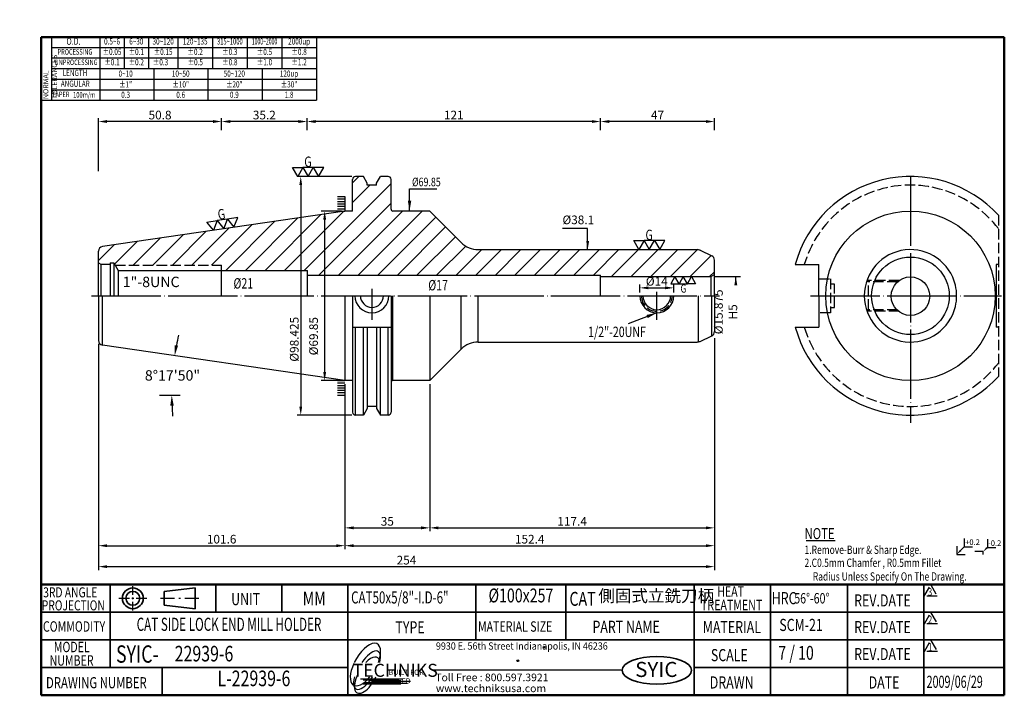
# Model space of a CAD drawing. Extents: x -5 to 279, y 5 to 200.
import ezdxf
from ezdxf.enums import TextEntityAlignment as Align

# ---------------------------------------------------------------- set-up
doc = ezdxf.new("R2010")
doc.units = 0
doc.header["$PDMODE"] = 3
for name, pattern in [('CENTER', [22, 20, -1, 0, -1]), ('CENTERJ', [12, 10, -1, 0, -1]), ('HIDDEN', [4, 3, -1])]:
    doc.linetypes.add(name, pattern=pattern)
doc.layers.get('DEFPOINTS').update_dxf_attribs({"linetype": 'CONTINUOUS', "lineweight": 18})
for name, color, linetype, lineweight in [('圖層1', 1, 'CENTER', 18), ('圖層2', 2, 'CONTINUOUS', 35), ('圖層3', 3, 'HIDDEN', 30), ('圖層4', 4, 'CONTINUOUS', 18), ('圖層5', 6, 'CENTERJ', 18), ('圖層6', 30, 'CONTINUOUS', 50), ('圖層7', 150, 'CONTINUOUS', 5)]:
    doc.layers.add(name, color=color, linetype=linetype, lineweight=lineweight)
doc.styles.add('CNS', font='romans.shx', dxfattribs={"width": 0.75, "bigfont": 'chineset.shx'})
doc.dimstyles.get("Standard").update_dxf_attribs({"dimtxt": 0.18, "dimasz": 0.18, "dimexe": 0.18, "dimexo": 0.0625, "dimgap": 0.09, "dimtad": 0, "dimtih": 1, "dimtoh": 1, "dimdec": 4, "dimzin": 0, "dimdsep": 46, "dimtxsty": 'Standard', "dimcen": 0.09, "dimadec": 0, "dimazin": 0, "dimtfac": 1, "dimtdec": 4, "dimtofl": 0, "dimtmove": 0, "dimatfit": 3, "dimfxl": 0, "dimtolj": 1, "dimtzin": 0, "dimarcsym": 0})

# ---------------------------------------------------------------- blocks, each defined once
blk = doc.blocks.new('*D15')
at = {"layer": 'DEFPOINTS', "color": 0, "lineweight": -3}
for p in [(77.92, 170.98), (77.92, 167.47), (162.62, 167.47)]:
    blk.add_point(p, dxfattribs=at)
at = {"layer": '圖層4', "lineweight": -2}
for p, q in [((77.92, 168.47), (77.92, 171.98)), ((160.12, 170.98), (80.42, 170.98)), ((162.62, 168.47), (162.62, 171.98))]:
    blk.add_line(p, q, dxfattribs=at)
at = {"layer": '圖層4', "lineweight": -3}
for points in [[(80.42, 171.4), (80.42, 170.56), (77.92, 170.98)], [(160.12, 171.4), (160.12, 170.56), (162.62, 170.98)]]:
    blk.add_solid(points, dxfattribs=at)
at = {"layer": '圖層4', "color": 3, "lineweight": -3, "insert": (120.27, 172.85), "char_height": 2.5, "attachment_point": 5, "style": 'CNS'}
blk.add_mtext('\\A1;121', dxfattribs=at)
blk = doc.blocks.new('*D9')
at = {"layer": 'DEFPOINTS', "color": 0, "lineweight": -3}
for p in [(195.52, 109.47), (113.34, 96.22), (195.52, 53.7)]:
    blk.add_point(p, dxfattribs=at)
at = {"layer": '圖層4', "lineweight": -2}
for p, q in [((195.52, 108.47), (195.52, 52.7)), ((113.34, 95.22), (113.34, 52.7)), ((115.84, 53.7), (193.02, 53.7))]:
    blk.add_line(p, q, dxfattribs=at)
at = {"layer": '圖層4', "lineweight": -3}
for points in [[(115.84, 54.12), (115.84, 53.28), (113.34, 53.7)], [(193.02, 54.12), (193.02, 53.28), (195.52, 53.7)]]:
    blk.add_solid(points, dxfattribs=at)
at = {"layer": '圖層4', "color": 3, "lineweight": -3, "insert": (154.43, 55.58), "char_height": 2.5, "attachment_point": 5, "style": 'CNS'}
blk.add_mtext('\\A1;117.4', dxfattribs=at)
blk = doc.blocks.new('*D8')
at = {"layer": 'DEFPOINTS', "color": 0, "lineweight": -3}
for p in [(195.52, 109.47), (88.84, 95.22), (195.52, 48.55)]:
    blk.add_point(p, dxfattribs=at)
at = {"layer": '圖層4', "lineweight": -2}
for p, q in [((195.52, 108.47), (195.52, 47.55)), ((88.84, 94.22), (88.84, 47.55)), ((91.34, 48.55), (193.02, 48.55))]:
    blk.add_line(p, q, dxfattribs=at)
at = {"layer": '圖層4', "lineweight": -3}
for points in [[(91.34, 48.97), (91.34, 48.14), (88.84, 48.55)], [(193.02, 48.97), (193.02, 48.14), (195.52, 48.55)]]:
    blk.add_solid(points, dxfattribs=at)
at = {"layer": '圖層4', "color": 3, "lineweight": -3, "insert": (142.18, 50.43), "char_height": 2.5, "attachment_point": 5, "style": 'CNS'}
blk.add_mtext('\\A1;152.4', dxfattribs=at)
blk = doc.blocks.new('*D7')
at = {"layer": 'DEFPOINTS', "color": 0, "lineweight": -3}
for p in [(195.52, 109.47), (17.72, 107.81), (195.52, 42.51)]:
    blk.add_point(p, dxfattribs=at)
at = {"layer": '圖層4', "lineweight": -2}
for p, q in [((195.52, 108.47), (195.52, 41.51)), ((17.72, 106.81), (17.72, 41.51)), ((20.22, 42.51), (193.02, 42.51))]:
    blk.add_line(p, q, dxfattribs=at)
at = {"layer": '圖層4', "lineweight": -3}
for points in [[(20.22, 42.92), (20.22, 42.09), (17.72, 42.51)], [(193.02, 42.92), (193.02, 42.09), (195.52, 42.51)]]:
    blk.add_solid(points, dxfattribs=at)
at = {"layer": '圖層4', "color": 3, "lineweight": -3, "insert": (106.62, 44.38), "char_height": 2.5, "attachment_point": 5, "style": 'CNS'}
blk.add_mtext('\\A1;254', dxfattribs=at)
blk = doc.blocks.new('*D17')
at = {"layer": 'DEFPOINTS', "color": 0, "lineweight": -3}
for p in [(53.28, 170.98), (53.28, 167.47), (77.92, 167.47)]:
    blk.add_point(p, dxfattribs=at)
at = {"layer": '圖層4', "lineweight": -2}
for p, q in [((53.28, 168.47), (53.28, 171.98)), ((75.42, 170.98), (55.78, 170.98)), ((77.92, 168.47), (77.92, 171.98))]:
    blk.add_line(p, q, dxfattribs=at)
at = {"layer": '圖層4', "lineweight": -3}
for points in [[(55.78, 171.4), (55.78, 170.56), (53.28, 170.98)], [(75.42, 171.4), (75.42, 170.56), (77.92, 170.98)]]:
    blk.add_solid(points, dxfattribs=at)
at = {"layer": '圖層4', "color": 3, "lineweight": -3, "insert": (65.6, 172.85), "char_height": 2.5, "attachment_point": 5, "style": 'CNS'}
blk.add_mtext('\\A1;35.2', dxfattribs=at)
blk = doc.blocks.new('*D12')
at = {"layer": 'DEFPOINTS', "color": 0, "lineweight": -3}
for p in [(18.92, 106.42), (39.26, 99.6), (88.84, 96.22), (35.38, 91.98), (41.33, 91.98)]:
    blk.add_point(p, dxfattribs=at)
at = {"layer": '圖層4', "lineweight": -2}
for start, end in [(167.3545, 169.5286), (182.1742, 184.3483)]:
    blk.add_arc((117.96, 91.98), 79.06, start, end, dxfattribs=at)
at = {"layer": '圖層4', "lineweight": -3}
for points in [[(40.7, 106.27), (39.72, 106.43), (39.72, 103.39)], [(38.45, 88.97), (39.45, 88.99), (38.89, 91.98)]]:
    blk.add_solid(points, dxfattribs=at)
at = {"layer": '圖層4', "color": 3, "lineweight": -3, "insert": (39.1, 97.7), "char_height": 3, "attachment_point": 5, "style": 'CNS'}
blk.add_mtext('\\A1;8°17\'50"', dxfattribs=at)
blk = doc.blocks.new('*D11')
at = {"layer": 'DEFPOINTS', "color": 0, "lineweight": -3}
for p in [(17.72, 107.81), (88.84, 96.22), (88.84, 48.55)]:
    blk.add_point(p, dxfattribs=at)
at = {"layer": '圖層4', "lineweight": -2}
for p, q in [((17.72, 106.81), (17.72, 47.55)), ((88.84, 95.22), (88.84, 47.55)), ((20.22, 48.55), (86.34, 48.55))]:
    blk.add_line(p, q, dxfattribs=at)
at = {"layer": '圖層4', "lineweight": -3}
for points in [[(20.22, 48.97), (20.22, 48.14), (17.72, 48.55)], [(86.34, 48.97), (86.34, 48.14), (88.84, 48.55)]]:
    blk.add_solid(points, dxfattribs=at)
at = {"layer": '圖層4', "color": 3, "lineweight": -3, "insert": (53.28, 50.43), "char_height": 2.5, "attachment_point": 5, "style": 'CNS'}
blk.add_mtext('\\A1;101.6', dxfattribs=at)
blk = doc.blocks.new('*D16')
at = {"layer": 'DEFPOINTS', "color": 0, "lineweight": -3}
for p in [(17.72, 170.98), (53.28, 167.47), (17.72, 155.65)]:
    blk.add_point(p, dxfattribs=at)
at = {"layer": '圖層4', "lineweight": -2}
for p, q in [((17.72, 156.65), (17.72, 171.98)), ((50.78, 170.98), (20.22, 170.98)), ((53.28, 168.47), (53.28, 171.98))]:
    blk.add_line(p, q, dxfattribs=at)
at = {"layer": '圖層4', "lineweight": -3}
for points in [[(20.22, 171.4), (20.22, 170.56), (17.72, 170.98)], [(50.78, 171.4), (50.78, 170.56), (53.28, 170.98)]]:
    blk.add_solid(points, dxfattribs=at)
at = {"layer": '圖層4', "color": 3, "lineweight": -3, "insert": (35.5, 172.85), "char_height": 2.5, "attachment_point": 5, "style": 'CNS'}
blk.add_mtext('\\A1;50.8', dxfattribs=at)
blk = doc.blocks.new('*D6')
at = {"layer": 'DEFPOINTS', "color": 0, "lineweight": -3}
for p in [(91.9, 155.12), (76.11, 86.22), (91.9, 86.22)]:
    blk.add_point(p, dxfattribs=at)
at = {"layer": '圖層4', "lineweight": -2}
for p, q in [((90.9, 155.12), (75.11, 155.12)), ((76.11, 152.62), (76.11, 88.72)), ((90.9, 86.22), (75.11, 86.22))]:
    blk.add_line(p, q, dxfattribs=at)
at = {"layer": '圖層4', "lineweight": -3}
for points in [[(75.69, 152.62), (76.53, 152.62), (76.11, 155.12)], [(75.69, 88.72), (76.53, 88.72), (76.11, 86.22)]]:
    blk.add_solid(points, dxfattribs=at)
at = {"layer": '圖層4', "color": 3, "lineweight": -3, "insert": (74.24, 108.13), "char_height": 2.5, "attachment_point": 5, "rotation": 90, "style": 'CNS'}
blk.add_mtext('\\A1;%%c98.425', dxfattribs=at)
blk = doc.blocks.new('*D5')
at = {"layer": 'DEFPOINTS', "color": 0, "lineweight": -3}
for p in [(88.84, 145.12), (83.01, 96.22), (88.84, 96.22)]:
    blk.add_point(p, dxfattribs=at)
at = {"layer": '圖層4', "lineweight": -2}
for p, q in [((87.84, 145.12), (82.01, 145.12)), ((83.01, 142.62), (83.01, 98.72)), ((87.84, 96.22), (82.01, 96.22))]:
    blk.add_line(p, q, dxfattribs=at)
at = {"layer": '圖層4', "lineweight": -3}
for points in [[(82.6, 142.62), (83.43, 142.62), (83.01, 145.12)], [(82.6, 98.72), (83.43, 98.72), (83.01, 96.22)]]:
    blk.add_solid(points, dxfattribs=at)
at = {"layer": '圖層4', "color": 3, "lineweight": -3, "insert": (79.82, 109.02), "char_height": 2.5, "attachment_point": 5, "rotation": 90, "style": 'CNS'}
blk.add_mtext('\\A1;%%c69.85', dxfattribs=at)
blk = doc.blocks.new('*D10')
at = {"layer": 'DEFPOINTS', "color": 0, "lineweight": -3}
for p in [(88.84, 94.82), (113.34, 96.22), (113.34, 53.7)]:
    blk.add_point(p, dxfattribs=at)
at = {"layer": '圖層4', "lineweight": -2}
for p, q in [((88.84, 93.82), (88.84, 52.7)), ((113.34, 95.22), (113.34, 52.7)), ((91.34, 53.7), (110.84, 53.7))]:
    blk.add_line(p, q, dxfattribs=at)
at = {"layer": '圖層4', "lineweight": -3}
for points in [[(91.34, 54.12), (91.34, 53.28), (88.84, 53.7)], [(110.84, 54.12), (110.84, 53.28), (113.34, 53.7)]]:
    blk.add_solid(points, dxfattribs=at)
at = {"layer": '圖層4', "color": 3, "lineweight": -3, "insert": (101.09, 55.58), "char_height": 2.5, "attachment_point": 5, "style": 'CNS'}
blk.add_mtext('\\A1;35', dxfattribs=at)
blk = doc.blocks.new('*D14')
at = {"layer": 'DEFPOINTS', "color": 0, "lineweight": -3}
for p in [(194.47, 126.23), (194.47, 115.12), (201.67, 115.12)]:
    blk.add_point(p, dxfattribs=at)
at = {"layer": '圖層4', "lineweight": -2}
for p, q in [((195.47, 126.23), (202.67, 126.23)), ((201.67, 123.73), (201.67, 126.23))]:
    blk.add_line(p, q, dxfattribs=at)
at = {"layer": '圖層4', "lineweight": -3}
blk.add_solid([(201.25, 123.73), (202.09, 123.73), (201.67, 126.23)], dxfattribs=at)
at = {"layer": '圖層4', "color": 3, "lineweight": -3, "insert": (198.73, 116.04), "char_height": 2.5, "attachment_point": 5, "rotation": 90, "style": 'CNS'}
blk.add_mtext('\\A1;%%c15.875 H5', dxfattribs=at)
blk = doc.blocks.new('*D13')
at = {"layer": 'DEFPOINTS', "color": 0, "lineweight": -3}
for p in [(183.76, 122.97), (173.96, 120.67), (183.76, 120.67)]:
    blk.add_point(p, dxfattribs=at)
at = {"layer": '圖層4', "lineweight": -2}
for p, q in [((173.96, 121.67), (173.96, 123.97)), ((176.46, 122.97), (181.26, 122.97)), ((183.76, 121.67), (183.76, 123.97))]:
    blk.add_line(p, q, dxfattribs=at)
at = {"layer": '圖層4', "lineweight": -3}
for points in [[(176.46, 123.39), (176.46, 122.56), (173.96, 122.97)], [(181.26, 123.39), (181.26, 122.56), (183.76, 122.97)]]:
    blk.add_solid(points, dxfattribs=at)
at = {"layer": '圖層4', "color": 3, "lineweight": -3, "insert": (178.86, 124.85), "char_height": 2.5, "attachment_point": 5, "style": 'CNS'}
blk.add_mtext('\\A1;%%c14', dxfattribs=at)
blk = doc.blocks.new('*D18')
at = {"layer": 'DEFPOINTS', "color": 0, "lineweight": -3}
for p in [(162.62, 170.98), (162.62, 167.47), (195.52, 167.47)]:
    blk.add_point(p, dxfattribs=at)
at = {"layer": '圖層4', "lineweight": -2}
for p, q in [((162.62, 168.47), (162.62, 171.98)), ((193.02, 170.98), (165.12, 170.98)), ((195.52, 168.47), (195.52, 171.98))]:
    blk.add_line(p, q, dxfattribs=at)
at = {"layer": '圖層4', "lineweight": -3}
for points in [[(165.12, 171.4), (165.12, 170.56), (162.62, 170.98)], [(193.02, 171.4), (193.02, 170.56), (195.52, 170.98)]]:
    blk.add_solid(points, dxfattribs=at)
at = {"layer": '圖層4', "color": 3, "lineweight": -3, "insert": (179.07, 172.85), "char_height": 2.5, "attachment_point": 5, "style": 'CNS'}
blk.add_mtext('\\A1;47', dxfattribs=at)

msp = doc.modelspace()

# ---------------------------------------------------------------- hatches: boundary and pattern name
at = {"layer": '圖層2', "lineweight": -3}
for points in [[(146.29732, 19.49911, 1), (146.29732, 18.99911, 1)], [(139.00791, 15.33299, 1), (138.50791, 15.33299, 1)]]:
    msp.add_hatch(color=256, dxfattribs=at).paths.add_polyline_path(points)
at = {"layer": '圖層4', "lineweight": -3}
h = msp.add_hatch(dxfattribs=at)
h.set_pattern_fill('_USER', color=256, scale=4, angle=45, style=0, pattern_type=0)
h.set_pattern_definition([(45, (0, 0), (-2.82843, 2.82843), [])])
h.paths.add_polyline_path([(113.33864, 145.11941), (102.73364, 145.11941, -0.414213562), (102.17364, 145.67941), (102.17364, 154.28066, 0.414213562), (101.33364, 155.12066), (99.13326, 155.12066), (98.00736, 153.17054), (98.00736, 152.62257), (95.32258, 152.62257), (95.32258, 153.17054), (94.19668, 155.12066), (91.90114, 155.12066, 0.414213562), (91.06114, 154.28066), (91.06114, 145.11941), (88.83864, 145.11941), (50.90903, 139.58797), (50.90903, 139.58796), (50.90903, 139.58797), (18.91661, 134.92237, 0.372407339), (17.71864, 133.53703), (17.71864, 130.24164), (18.41864, 129.8375), (21.11364, 129.8375), (21.11364, 130.1875), (22.16364, 130.1875), (22.52482, 129.56191), (53.27864, 129.56191), (53.27864, 128.02191), (78.05804, 128.02191), (78.05804, 126.62191), (162.61864, 126.62191), (162.61864, 126.22816), (194.46864, 126.22816), (195.51864, 126.83437), (195.51864, 130.98001, 0.29147342), (194.71031, 132.24884), (191.36206, 133.81015, 0.109517812), (190.47456, 134.00691), (127.35063, 134.00691, -0.198912367), (122.40089, 136.05716)])
h = msp.add_hatch(dxfattribs=at)
h.set_pattern_fill('_USER', color=256, scale=0.7, style=0, pattern_type=0)
h.set_pattern_definition([(0, (-24.56684, 194.8194), (0, -0.7), [])])
h.paths.add_polyline_path([(88.83864, 144.70677), (86.73864, 144.70677), (86.73864, 149.60677), (88.83864, 149.60677)])
h = msp.add_hatch(dxfattribs=at)
h.set_pattern_fill('_USER', color=256, scale=0.7, style=0, pattern_type=0)
h.set_pattern_definition([(0, (-24.56684, 46.5244), (0, 0.7), [])])
h.paths.add_polyline_path([(88.83864, 96.63704), (86.73864, 96.63704), (86.73864, 91.73704), (88.83864, 91.73704)])

# ---------------------------------------------------------------- linework, layer by layer
at = {"layer": '圖層1', "lineweight": -3}
for p, q in [((252.06092, 155.12066), (252.06092, 84.0233)), ((15.71864, 120.67191), (196.9403, 120.67191)), ((223.26577, 120.67191), (278.38327, 120.67191))]:
    msp.add_line(p, q, dxfattribs=at)
at = {"layer": '圖層2', "lineweight": -3}
for p, q in [((4.15263, 186.2717), (80.65263, 186.2717)), ((91.06114, 145.11941), (91.06114, 154.28066)), ((94.19668, 155.12066), (91.90114, 155.12066)), ((95.32258, 153.17054), (94.19668, 155.12066)), ((98.00736, 153.17054), (99.13326, 155.12066)), ((101.33364, 155.12066), (99.13326, 155.12066)), ((102.17364, 145.67941), (102.17364, 154.28066)), ((95.32258, 152.62257), (95.32258, 153.17054)), ((98.00736, 152.62257), (95.32258, 152.62257)), ((98.00736, 152.62257), (98.00736, 153.17054)), ((88.83864, 145.11941), (18.91661, 134.92237)), ((91.06114, 145.11941), (88.83864, 145.11941)), ((113.33864, 145.11941), (102.73364, 145.11941)), ((113.33864, 145.11941), (122.40089, 136.05716)), ((127.35063, 134.00691), (190.47456, 134.00691)), ((191.36206, 133.81015), (194.71031, 132.24884)), ((17.71864, 120.67191), (17.71864, 133.53703)), ((195.51864, 120.67191), (195.51864, 130.98001)), ((17.71864, 130.24164), (18.41864, 129.8375)), ((18.41864, 129.8375), (21.11364, 129.8375)), ((21.11364, 130.1875), (21.11364, 120.67191)), ((21.11364, 130.1875), (22.16364, 130.1875)), ((22.16364, 130.1875), (22.16364, 120.67191)), ((22.16364, 130.1875), (23.41394, 128.02191)), ((22.16364, 130.1875), (22.16364, 130.1875)), ((23.41394, 128.02191), (78.05804, 128.02191)), ((23.41394, 128.02191), (23.41394, 120.67191)), ((53.27864, 120.67191), (53.27864, 129.56191)), ((78.05804, 120.67191), (78.05804, 128.02191)), ((218.82703, 129.73971), (225.65762, 129.73971)), ((225.65762, 120.67191), (225.65762, 129.73971)), ((276.77512, 129.73971), (276.77512, 111.60411)), ((277.44966, 129.73971), (276.77512, 129.73971)), ((78.05804, 126.62191), (162.61864, 126.62191)), ((162.61864, 120.67191), (162.61864, 126.62191)), ((162.61864, 126.22816), (194.46864, 126.22816)), ((17.71864, 120.67191), (17.71864, 107.80678)), ((88.83864, 120.67191), (88.83864, 96.22441)), ((91.06114, 120.67191), (91.06114, 87.06316)), ((102.17364, 120.67191), (102.17364, 87.06316)), ((113.33864, 120.67191), (113.33864, 96.22441)), ((195.51864, 120.67191), (195.51864, 110.3638)), ((225.65762, 120.67191), (225.65762, 111.60411)), ((91.06114, 111.60411), (102.17364, 111.60411)), ((91.90114, 86.22316), (91.90114, 111.60411)), ((94.1967, 86.22316), (94.1967, 111.60411)), ((95.3226, 111.60411), (95.3226, 88.17327)), ((98.00738, 111.60411), (98.00738, 88.17327)), ((99.13328, 86.22316), (99.13328, 111.60411)), ((101.33364, 86.22316), (101.33364, 111.60411)), ((218.82703, 111.60411), (225.65762, 111.60411)), ((277.44966, 111.60411), (276.77512, 111.60411)), ((191.36206, 107.53366), (194.71031, 109.09497)), ((88.83864, 96.22441), (18.91661, 106.42144)), ((113.33864, 96.22441), (122.40089, 105.28665)), ((127.35063, 107.33691), (190.47456, 107.33691)), ((91.06114, 96.22441), (88.83864, 96.22441)), ((113.33864, 96.22441), (102.73364, 96.22441)), ((95.3226, 88.17327), (94.1967, 86.22316)), ((98.00738, 88.72125), (95.3226, 88.72125)), ((98.00738, 88.17327), (99.13328, 86.22316)), ((94.1967, 86.22316), (91.90114, 86.22316)), ((101.33364, 86.22316), (99.13328, 86.22316)), ((230.32842, 49.96803), (221.94428, 49.96803))]:
    msp.add_line(p, q, dxfattribs=at)
at = {"layer": '圖層2'}
for p, q in [((21.15263, 37.3717), (21.15263, 13.3717)), ((51.65263, 37.3717), (51.65263, 29.3717)), ((70.65263, 37.3717), (70.65263, 29.3717)), ((89.65263, 37.3717), (89.65263, 5.3717)), ((126.65263, 37.3717), (126.65263, 21.3717)), ((152.65263, 37.3717), (152.65263, 21.3717)), ((189.65263, 37.3717), (189.65263, 5.3717)), ((211.65263, 37.3717), (211.65263, 5.3717)), ((233.90263, 5.3717), (233.90263, 37.3717)), ((255.90263, 37.3717), (255.90263, 5.3717)), ((36.65263, 35.3717), (45.65263, 36.3717)), ((36.65263, 33.3717), (36.65263, 35.3717)), ((45.65263, 36.3717), (45.65263, 30.3717)), ((36.65263, 33.3717), (36.65263, 31.3717)), ((36.65263, 31.3717), (45.65263, 30.3717)), ((279.15263, 29.3717), (1.15263, 29.3717)), ((1.15263, 21.3717), (279.15263, 21.3717)), ((89.65263, 13.3717), (1.15263, 13.3717)), ((36.15263, 5.3717), (36.15263, 13.3717)), ((36.15263, 13.3717), (44.15263, 13.3717)), ((279.15263, 13.3717), (189.65263, 13.3717))]:
    msp.add_line(p, q, dxfattribs=at)
at = {"layer": '圖層2', "lineweight": -3}
for centre, radius in [((252.06092, 120.67191), 24.4475), ((252.06092, 120.67191), 11.2), ((252.06092, 120.57198), 5.55625), ((146.29732, 19.24911), 0.25), ((138.75791, 15.33299), 0.25)]:
    msp.add_circle(centre, radius, dxfattribs=at)
at = {"layer": '圖層2'}
for radius in [3, 2]:
    msp.add_circle((27.65263, 33.3717), radius, dxfattribs=at)
at = {"layer": '圖層2', "lineweight": -3}
for centre, radius, start, end in [((0, 195.3717), 5, 0, 0), ((91.90114, 154.28066), 0.84, 90, 180), ((101.33364, 154.28066), 0.84, 0, 90), ((252.06092, 120.67191), 34.44875, 42.5235053, 164.7384435), ((102.73364, 145.67941), 0.56, 180, 270), ((19.11864, 133.53703), 1.4, 98.2972, 180), ((127.35063, 141.00691), 7, 225, 270), ((190.47456, 131.90691), 2.1, 65, 90), ((252.06092, 120.67191), 13.335, 13.1603783, 346.8396217), ((194.11864, 130.98001), 1.4, 0, 65), ((252.06092, 120.67191), 13.335, 346.8396217, 13.1603783), ((96.66184, 120.67191), 4.9, 180, 0), ((96.66184, 120.67191), 3.33375, 180, 0), ((252.06092, 120.67191), 34.44875, 195.2615565, 317.4764947), ((194.11864, 110.3638), 1.4, 295, 0), ((19.11864, 107.80678), 1.4, 180, 261.7028), ((127.35063, 100.33691), 7, 90, 135), ((190.47456, 109.43691), 2.1, 270, 295), ((102.73364, 95.66441), 0.56, 90, 180), ((91.90114, 87.06316), 0.84, 180, 270), ((101.33364, 87.06316), 0.84, 270, 0)]:
    msp.add_arc(centre, radius, start, end, dxfattribs=at)
for start_param, end_param in [(1.922297172, 4.874177449), (4.925072783, 7.488252614)]:
    msp.add_ellipse((94.78053, 14.25852), major_axis=(-3.4375, -5.95392), ratio=0.454545455, start_param=start_param, end_param=end_param, dxfattribs=at)
at = {"layer": '圖層2'}
msp.add_ellipse((178.8728, 12.58109), major_axis=(10, 0), ratio=0.4, dxfattribs=at)
at = {"layer": '圖層3', "lineweight": -3}
for p, q in [((277.44966, 143.95556), (277.44966, 97.38825)), ((22.52482, 129.56191), (53.27864, 129.56191)), ((225.65762, 125.57191), (228.98262, 125.57191)), ((228.98262, 125.57191), (228.98262, 115.77191)), ((248.8271, 125.11691), (239.48856, 125.11691)), ((230.17262, 124.00566), (228.98262, 124.00566)), ((230.17262, 117.33816), (230.17262, 124.00566)), ((239.91592, 124.67241), (239.455, 125.02081)), ((248.30496, 124.67241), (239.91592, 124.67241)), ((239.91592, 116.67141), (239.91592, 124.67241)), ((228.98262, 117.33816), (230.17262, 117.33816)), ((239.91592, 116.67141), (239.455, 116.323)), ((248.30496, 116.67141), (239.91592, 116.67141)), ((228.98262, 115.77191), (225.65762, 115.77191)), ((248.8271, 116.22691), (239.48856, 116.22691)), ((265.41963, 48.43519), (265.41963, 46.03519)), ((265.41963, 46.03519), (267.81963, 46.03519)), ((273.03224, 46.83519), (270.63224, 46.83519)), ((273.03224, 46.03519), (273.03224, 46.83519))]:
    msp.add_line(p, q, dxfattribs=at)
for points in [[(257.93264, 37.25632), (259.80764, 34.00872), (256.05764, 34.00872)], [(257.95263, 29.2217), (259.82763, 25.9741), (256.07763, 25.9741)], [(257.95263, 21.2217), (259.82763, 17.9741), (256.07763, 17.9741)]]:
    msp.add_lwpolyline(points, close=True, dxfattribs=at)
for centre, radius, start, end in [((252.06092, 120.67191), 31.95066, 37.3803282, 163.5124888), ((178.85864, 120.67191), 4.445, 180, 0), ((252.06092, 120.67191), 31.95066, 196.4875112, 322.6196718)]:
    msp.add_arc(centre, radius, start, end, dxfattribs=at)
at = {"layer": '圖層3', "linetype": 'Continuous', "lineweight": -3}
for centre, start_param, end_param in [((95.30906, 12.62353), 8.49166657, 10.811811509), ((95.12156, 12.62353), 5.298685287, 7.721607485)]:
    msp.add_ellipse(centre, major_axis=(-3.125, -5.41266), ratio=0.4, start_param=start_param, end_param=end_param, dxfattribs=at)
at = {"layer": '圖層4', "lineweight": -3}
for p, q in [((1.15263, 195.3717), (80.65263, 195.3717)), ((1.15263, 195.3717), (1.15263, 177.1717)), ((4.15263, 195.3717), (4.15263, 177.1717)), ((18.15263, 195.3717), (18.15263, 186.2717)), ((25.15263, 195.3717), (25.15263, 186.2717)), ((32.15263, 195.3717), (32.15263, 186.2717)), ((40.65263, 195.3717), (40.65263, 186.2717)), ((50.65263, 195.3717), (50.65263, 186.2717)), ((60.65263, 195.3717), (60.65263, 186.2717)), ((70.65263, 195.3717), (70.65263, 186.2717)), ((80.65263, 195.3717), (80.65263, 177.1717)), ((4.15263, 192.3717), (80.65263, 192.3717)), ((4.15263, 189.3717), (80.65263, 189.3717)), ((18.15263, 186.2717), (18.15263, 177.1717)), ((33.77763, 177.1717), (33.77763, 186.2717)), ((49.40263, 177.1717), (49.40263, 186.2717)), ((65.02763, 177.1717), (65.02763, 186.2717)), ((4.15263, 183.1717), (80.65263, 183.1717)), ((4.15263, 180.1717), (80.65263, 180.1717)), ((1.15263, 177.1717), (80.65263, 177.1717)), ((88.83864, 149.31941), (88.83864, 145.11941)), ((18.41864, 129.8375), (18.41864, 120.67191)), ((194.46864, 126.22816), (195.51864, 126.83437)), ((194.46864, 126.22816), (194.46864, 120.67191)), ((195.46864, 126.22816), (203.0059, 126.22816)), ((18.91661, 106.42144), (18.91661, 120.67191)), ((102.73364, 96.22441), (102.73364, 120.67191)), ((122.40089, 105.28665), (122.40089, 120.67191)), ((127.35063, 107.33691), (127.35063, 120.67191)), ((190.94012, 107.33691), (190.94012, 120.67191)), ((194.71031, 109.09497), (194.71031, 120.67191)), ((35.38254, 91.97775), (41.32758, 91.97775)), ((267.57978, 50.63782), (267.57978, 48.23782)), ((274.2651, 50.46665), (274.2651, 48.06665)), ((267.57978, 48.23782), (269.97978, 48.23782)), ((274.2651, 48.06665), (276.6651, 48.06665)), ((113.94242, 12.76744), (168.54054, 12.76744))]:
    msp.add_line(p, q, dxfattribs=at)
for points in [[(76.73278, 157.71873), (78.23278, 155.12066), (79.73278, 157.71873), (81.23278, 155.12066), (82.73278, 157.71873), (79.73278, 157.71873), (76.73278, 157.71873), (75.23278, 155.12066), (73.73278, 157.71873)], [(52.0184, 142.37531), (53.87762, 140.02089), (54.987, 142.80823), (56.84622, 140.45381), (57.9556, 143.24116), (54.987, 142.80823), (52.0184, 142.37531), (50.90903, 139.58796), (49.0498, 141.94238)], [(175.1926, 136.60498), (176.6926, 134.00691), (178.1926, 136.60498), (179.6926, 134.00691), (181.1926, 136.60498), (178.1926, 136.60498), (175.1926, 136.60498), (173.6926, 134.00691), (172.1926, 136.60498)], [(187.67971, 124.14969), (186.47971, 126.22816), (185.27971, 124.14969), (184.07971, 126.22816), (182.87971, 124.14969), (185.27971, 124.14969), (187.67971, 124.14969), (188.87971, 126.22816), (190.07971, 124.14969)]]:
    msp.add_lwpolyline(points, close=True, dxfattribs=at)
for points in [[(266.53993, 47.17752), (267.57978, 48.23782)], [(274.16426, 47.96592), (274.2651, 48.06665)]]:
    msp.add_lwpolyline(points, dxfattribs=at)
for radius in [4.9, 4.0005]:
    msp.add_arc((178.85864, 120.67191), radius, 180, 0, dxfattribs=at)
for centre, start_param, end_param in [((95.44108, 11.40573), 8.983210153, 10.494659255), ((95.15034, 10.97159), 4.869927017, 8.045169861)]:
    msp.add_ellipse(centre, major_axis=(-2.8125, -4.87139), ratio=0.444444444, start_param=start_param, end_param=end_param, dxfattribs=at)
for points in [[(266.73032, 46.99081), (265.41963, 46.03519), (266.34954, 47.36424)], [(274.35271, 47.77725), (273.03224, 46.83519), (273.9758, 48.15459)]]:
    msp.add_solid(points, dxfattribs=at)
at = {"layer": '圖層5', "lineweight": -3}
for p, q in [((96.66184, 122.67191), (96.66184, 113.77191)), ((178.85864, 113.77191), (178.85864, 121.7838)), ((27.65263, 34.3717), (27.65263, 36.8717)), ((23.65263, 33.3717), (26.65263, 33.3717)), ((27.40263, 33.3717), (27.90263, 33.3717)), ((27.65263, 33.1217), (27.65263, 33.6217)), ((27.65263, 29.8717), (27.65263, 32.3717)), ((28.65263, 33.3717), (31.65263, 33.3717)), ((35.65263, 33.3717), (39.65263, 33.3717)), ((40.90263, 33.3717), (41.40263, 33.3717)), ((42.65263, 33.3717), (46.65263, 33.3717))]:
    msp.add_line(p, q, dxfattribs=at)
at = {"layer": '圖層6'}
for p, q in [((279.15263, 195.3717), (1.15263, 195.3717)), ((1.15263, 195.3717), (1.15263, 5.3717)), ((279.15263, 5.3717), (279.15263, 195.3717)), ((1.15263, 37.3717), (279.15263, 37.3717)), ((1.15263, 5.3717), (279.15263, 5.3717))]:
    msp.add_line(p, q, dxfattribs=at)
at = {"layer": '圖層7', "lineweight": -3}
for p, q in [((93.394, 10.09835), (105.56928, 10.09835)), ((93.99587, 8.67347), (104.97924, 8.67347)), ((94.09198, 9.882), (104.38701, 9.882)), ((94.63594, 9.07626), (104.97624, 9.07626)), ((95.91179, 9.666), (104.97153, 9.666)), ((96.53201, 9.28339), (104.9747, 9.28339)), ((97.12905, 8.89222), (106.85261, 8.89222)), ((97.1536, 9.4674), (107.73898, 9.4674))]:
    msp.add_line(p, q, dxfattribs=at)

# ---------------------------------------------------------------- texts
at = {"layer": '圖層2', "lineweight": -3, "style": 'CNS'}
for s, height, width, p in [('NOTE', 3.2, 0.75, (221.49768, 50.45107)), ('3RD ANGLE', 2.9, 0.75, (1.78987, 33.64222)), ('UNIT', 3.5, 0.75, (56.03276, 31.39777)), ('CAT50x5/8"-I.D-6"', 3.5, 0.7, (90.65709, 31.8704)), ('CAT', 4, 0.75, (153.66411, 31.21251)), ('HEAT', 3, 0.75, (196.28312, 33.82277)), ('REV.DATE', 3.5, 0.75, (235.82046, 31.00991)), ('PROJECTION', 2.9, 0.75, (1.37531, 29.88055)), ('TREATMENT', 3, 0.75, (191.62959, 29.94517)), ('COMMODITY', 3, 0.75, (1.7078, 23.73647)), ('TYPE', 3.5, 0.75, (103.43743, 23.25492)), ('MATERIAL SIZE', 3, 0.75, (127.25729, 23.72956)), ('PART NAME', 3.5, 0.75, (160.30263, 23.40077)), ('MATERIAL', 3.5, 0.75, (192.14664, 23.31366)), ('REV.DATE', 3.5, 0.75, (235.82046, 23.31125)), ('MODEL', 3, 0.75, (4.85166, 17.81719)), ('22939-6', 4.5, 0.75, (39.72551, 15.14809)), ('SCALE', 3.5, 0.75, (194.46885, 15.2259)), ('REV.DATE', 3.5, 0.75, (235.82046, 15.52704)), ('NUMBER', 3, 0.75, (3.6186, 13.93675)), ('DRAWING NUMBER', 3.2, 0.75, (2.58856, 7.41162)), ('DRAWN', 3.5, 0.75, (194.15087, 7.3367)), ('DATE', 3.5, 0.75, (239.9986, 7.33352))]:
    msp.add_text(s, height=height, dxfattribs=dict(at, width=width)).set_placement(p)
at = {"layer": '圖層2', "style": 'CNS', "width": 0.75}
for s, height, p in [('MM', 4, (76.68163, 31.29818)), ('SCM-21', 3.5, (214.22095, 23.93634)), ('7 / 10', 4, (213.92359, 15.63031)), ('SYIC-', 5, (22.80684, 14.78104)), ('SYIC-', 5, (22.80684, 14.78104))]:
    msp.add_text(s, height=height, dxfattribs=at).set_placement(p)
at = {"layer": '圖層2', "lineweight": -3, "style": 'CNS'}
for s, height, width, p in [('%%C100x257', 4, 0.75, (139.65263, 33.6717)), ('CAT SIDE LOCK END MILL HOLDER', 3.8, 0.65, (55.40263, 25.3717)), ('L-22939-6', 4.5, 0.75, (62.60263, 9.6717))]:
    msp.add_text(s, height=height, dxfattribs=dict(at, width=width)).set_placement(p, align=Align.MIDDLE)
at = {"layer": '圖層2', "style": 'CNS', "width": 0.75}
msp.add_text('HRC', height=3.5, dxfattribs=at).set_placement((212.02669, 33.41277), align=Align.MIDDLE_LEFT)
at = {"layer": '圖層2', "color": 2, "lineweight": -3, "insert": (91.04063, 14.46115), "char_height": 3.75, "attachment_point": 1, "style": 'CNS'}
msp.add_mtext('{\\Fitalict.shx;TECHNIKS }', dxfattribs=at)
at = {"layer": '圖層3', "lineweight": -3, "style": 'CNS'}
for s, height, width, p in [('O.D.', 2, 0.75, (10.52276, 193.8717)), ('0.5~6', 1.8, 0.75, (21.65263, 193.8717)), ('6~30', 1.8, 0.75, (28.65263, 193.8717)), ('30~120', 1.8, 0.75, (36.40263, 193.8717)), ('120~135', 1.8, 0.75, (45.65263, 193.8717)), ('315~1000', 1.8, 0.68, (55.65263, 193.8717)), ('1000~2000', 1.8, 0.6, (65.65263, 193.8717)), ('2000up', 1.8, 0.75, (75.65263, 193.8717)), ('PROCESSING', 1.6, 0.75, (10.94797, 190.8717)), ('%%P0.05', 1.8, 0.75, (21.65263, 190.8717)), ('%%P0.1', 1.8, 0.75, (28.65263, 190.8717)), ('%%P0.15', 1.8, 0.75, (36.40263, 190.8717)), ('%%P0.2', 1.8, 0.75, (45.65263, 190.8717)), ('%%P0.3', 1.8, 0.75, (55.65263, 190.8717)), ('%%P0.5', 1.8, 0.75, (65.65263, 190.8717)), ('%%P0.8', 1.8, 0.75, (75.65263, 190.8717)), ('UNPROCESSING', 1.6, 0.75, (11.26687, 187.8717)), ('%%P0.1', 1.8, 0.75, (21.65263, 187.8717)), ('%%P0.2', 1.8, 0.75, (28.65263, 187.8717)), ('%%P0.3', 1.8, 0.75, (35.65263, 187.8717)), ('%%P0.5', 1.8, 0.75, (45.67866, 187.8717)), ('%%P0.8', 1.8, 0.75, (55.65263, 187.8717)), ('%%P1.0', 1.8, 0.75, (65.65263, 187.8717)), ('%%P1.2', 1.8, 0.75, (75.65263, 187.8717)), ('LENGTH', 1.8, 0.75, (10.96056, 184.7717)), ('0~10', 1.8, 0.75, (25.57766, 184.56994)), ('10~50', 1.8, 0.75, (41.47239, 184.56994)), ('50~120', 1.8, 0.75, (56.94191, 184.56994)), ('120up', 1.8, 0.75, (72.73034, 184.56994)), ('ANGULAR', 1.8, 0.75, (11.04685, 181.6717)), ('%%p1"', 1.8, 0.75, (25.57766, 181.46994)), ('%%p10"', 1.8, 0.75, (41.47239, 181.46994)), ('%%p20"', 1.8, 0.75, (56.94191, 181.46994)), ('%%p30"', 1.8, 0.75, (72.73034, 181.46994)), ('TAPER', 1.6, 0.75, (6.84722, 178.61421)), ('100m/m', 1.6, 0.75, (13.62285, 178.46495)), ('0.3', 1.8, 0.75, (25.57766, 178.46994)), ('0.6', 1.8, 0.75, (41.47239, 178.46994)), ('0.9', 1.8, 0.75, (56.94191, 178.46994)), ('1.8', 1.8, 0.75, (72.73034, 178.46994))]:
    msp.add_text(s, height=height, dxfattribs=dict(at, width=width)).set_placement(p, align=Align.MIDDLE)
for s, height, width, p in [('%%C69.85', 2.5, 0.75, (108.22471, 152.27947)), ('%%C21', 3, 0.75, (56.69916, 122.77095)), ('%%C17', 3, 0.75, (112.91864, 122.24917)), ('1/2"-20UNF', 3, 0.75, (159.0525, 108.7793)), ('1.Remove-Burr & Sharp Edge.', 2.4, 0.75, (221.49768, 46.17526)), ('2.C0.5mm Chamfer , R0.5mm Fillet ', 2.4, 0.75, (221.49768, 42.42505)), ('Radius Unless Specify On The Drawing.', 2.4, 0.75, (223.88366, 38.48082)), (' 56%%D-60%%D', 3, 0.75, (217.84433, 31.88087)), ('2009/06/29', 3.5, 0.65, (256.72938, 7.52558))]:
    msp.add_text(s, height=height, dxfattribs=dict(at, width=width)).set_placement(p)
at = {"layer": '圖層3', "style": 'CNS', "width": 0.9}
msp.add_text('9930 E. 56th Street Indianapolis, IN 46236', height=2.1, dxfattribs=at).set_placement((115.12502, 18.55322))
at = {"layer": '圖層3', "style": 'CNS'}
for s, p in [('Toll Free : 800.597.3921', (114.94443, 9.44066)), ('www.techniksusa.com', (115.11057, 6.28637))]:
    msp.add_text(s, height=2.2, dxfattribs=at).set_placement(p)
at = {"layer": '圖層3', "lineweight": -3, "insert": (101.46712, 12.76744), "char_height": 1.5, "attachment_point": 1, "style": 'CNS'}
msp.add_mtext('{\\fTechnic|b0|i0|c2|p2;BUILT FOR SPEED\\Fitalict.shx;\\H2.727x; }', dxfattribs=at)
at = {"layer": '圖層4', "lineweight": -3, "style": 'CNS', "width": 0.75}
for height, p in [(3, (77.13677, 157.87315)), (3, (175.59659, 136.7594)), (2.4, (185.7018, 121.58998))]:
    msp.add_text('G', height=height, dxfattribs=at).set_placement(p)
msp.add_text('G', height=3, rotation=8.29722, dxfattribs=at).set_placement((52.39589, 142.58641))
at = {"layer": '圖層4', "style": 'CNS', "width": 0.75}
for s, height, p in [('3', 2.2, (257.104, 34.11777)), ('2', 2.2, (257.10661, 26.11631)), ('1', 2.4, (257.05992, 18.10122))]:
    msp.add_text(s, height=height, dxfattribs=at).set_placement(p)
at = {"layer": '圖層4', "color": 3, "lineweight": -3, "insert": (1.79084, 177.43242), "char_height": 1.5, "attachment_point": 1, "rotation": 90, "style": 'CNS'}
msp.add_mtext('NORMAL{\\H0.8x; }TOLERANCES', dxfattribs=at)
at = {"layer": '圖層4', "color": 3, "lineweight": -3, "style": 'CNS'}
for s, insert, char_height, attachment_point in [('%%c38.1', (156.2142, 142.27298), 2.5, 5), ('1"-8UNC', (24.72609, 126.18818), 3, 1), ('+0.2', (267.86313, 50.37828), 1.6, 1), ('\\A1;-0.2', (274.49405, 50.08763), 1.6, 1), ('{\\f新細明體|b0|i0|c136|p18;側固式立銑刀柄}', (161.98925, 35.83354), 3.5, 1)]:
    msp.add_mtext(s, dxfattribs=dict(at, insert=insert, char_height=char_height, attachment_point=attachment_point))
at = {"layer": '圖層6', "style": 'CNS'}
msp.add_text('SYIC', height=4, dxfattribs=at).set_placement((172.6245, 10.66493), (184.81498, 10.66493), align=Align.ALIGNED)

# ---------------------------------------------------------------- dimensions: what is measured, and where the dimension line sits
at = {"layer": '圖層4', "lineweight": -3}
for base, p1, p2, override, picture, middle in [((17.71864, 170.97956), (53.27864, 167.4653), (17.71864, 155.64563), {"dimtxt": 2.5, "dimasz": 2.5, "dimexe": 1, "dimexo": 1, "dimgap": 0.625, "dimtad": 1, "dimdec": 3, "dimlfac": 1.428571, "dimzin": 8, "dimtxsty": 'CNS', "dimcen": 0, "dimclrd": 256, "dimclre": 256, "dimclrt": 3, "dimadec": 4, "dimazin": 2, "dimtm": 0.25, "dimtfac": 0.6, "dimtdec": 3, "dimtmove": 2, "dimtzin": 8}, '*D16', (35.49864, 172.85456)), ((53.27864, 170.97956), (77.91864, 167.4653), (53.27864, 167.4653), {"dimtxt": 2.5, "dimasz": 2.5, "dimexe": 1, "dimexo": 1, "dimgap": 0.625, "dimtad": 1, "dimdec": 3, "dimlfac": 1.428571, "dimzin": 8, "dimtxsty": 'CNS', "dimcen": 0, "dimclrd": 256, "dimclre": 256, "dimclrt": 3, "dimadec": 4, "dimazin": 2, "dimtm": 0.25, "dimtfac": 0.6, "dimtdec": 3, "dimtmove": 2, "dimtzin": 8}, '*D17', (65.59864, 172.85456)), ((77.91864, 170.97956), (162.61864, 167.4653), (77.91864, 167.4653), {"dimtxt": 2.5, "dimasz": 2.5, "dimexe": 1, "dimexo": 1, "dimgap": 0.625, "dimtad": 1, "dimdec": 3, "dimlfac": 1.428571, "dimzin": 8, "dimtxsty": 'CNS', "dimcen": 0, "dimclrd": 256, "dimclre": 256, "dimclrt": 3, "dimadec": 4, "dimazin": 2, "dimtm": 0.25, "dimtfac": 0.6, "dimtdec": 3, "dimtmove": 2, "dimtzin": 8}, '*D15', (120.26864, 172.85456)), ((162.61864, 170.97956), (195.51864, 167.4653), (162.61864, 167.4653), {"dimtxt": 2.5, "dimasz": 2.5, "dimexe": 1, "dimexo": 1, "dimgap": 0.625, "dimtad": 1, "dimdec": 3, "dimlfac": 1.428571, "dimzin": 8, "dimtxsty": 'CNS', "dimcen": 0, "dimclrd": 256, "dimclre": 256, "dimclrt": 3, "dimadec": 4, "dimazin": 2, "dimtm": 0.25, "dimtfac": 0.6, "dimtdec": 3, "dimtmove": 2, "dimtzin": 8}, '*D18', (179.06864, 172.85456)), ((195.51864, 42.50615), (17.71864, 107.80678), (195.51864, 109.47191), {"dimtxt": 2.5, "dimasz": 2.5, "dimexe": 1, "dimexo": 1, "dimgap": 0.625, "dimtad": 1, "dimdec": 3, "dimlfac": 1.428571, "dimzin": 8, "dimtxsty": 'CNS', "dimcen": 4, "dimclrd": 256, "dimclre": 256, "dimclrt": 3, "dimaunit": 1, "dimadec": 4, "dimazin": 2, "dimtm": 0.0005, "dimtfac": 0.6, "dimtdec": 3, "dimtmove": 2, "dimtzin": 8}, '*D7', (106.61864, 44.38115)), ((195.51864, 48.55245), (88.83864, 95.22441), (195.51864, 109.47191), {"dimtxt": 2.5, "dimasz": 2.5, "dimexe": 1, "dimexo": 1, "dimgap": 0.625, "dimtad": 1, "dimdec": 3, "dimlfac": 1.428571, "dimzin": 8, "dimtxsty": 'CNS', "dimcen": 4, "dimclrd": 256, "dimclre": 256, "dimclrt": 3, "dimaunit": 1, "dimadec": 4, "dimazin": 2, "dimtm": 0.0005, "dimtfac": 0.6, "dimtdec": 3, "dimtmove": 2, "dimtzin": 8}, '*D8', (142.17864, 50.42745)), ((195.51864, 53.70111), (113.33864, 96.22441), (195.51864, 109.47191), {"dimtxt": 2.5, "dimasz": 2.5, "dimexe": 1, "dimexo": 1, "dimgap": 0.625, "dimtad": 1, "dimdec": 3, "dimlfac": 1.428571, "dimzin": 8, "dimtxsty": 'CNS', "dimcen": 4, "dimclrd": 256, "dimclre": 256, "dimclrt": 3, "dimaunit": 1, "dimadec": 4, "dimazin": 2, "dimtm": 0.0005, "dimtfac": 0.6, "dimtdec": 3, "dimtmove": 2, "dimtzin": 8}, '*D9', (154.42864, 55.57611)), ((88.83864, 48.55245), (17.71864, 107.80678), (88.83864, 96.22441), {"dimtxt": 2.5, "dimasz": 2.5, "dimexe": 1, "dimexo": 1, "dimgap": 0.625, "dimtad": 1, "dimtih": 0, "dimtoh": 0, "dimdec": 1, "dimlfac": 1.4286, "dimzin": 8, "dimtxsty": 'CNS', "dimcen": 0, "dimclrd": 256, "dimclre": 256, "dimclrt": 3, "dimaunit": 1, "dimadec": 4, "dimazin": 2, "dimtp": 0.3, "dimtm": -0.25, "dimtfac": 0.6, "dimtdec": 3, "dimtmove": 2, "dimtzin": 8}, '*D11', (53.27864, 50.42745)), ((113.33864, 53.70111), (88.83864, 94.82441), (113.33864, 96.22441), {"dimtxt": 2.5, "dimasz": 2.5, "dimexe": 1, "dimexo": 1, "dimgap": 0.625, "dimtad": 1, "dimdec": 3, "dimlfac": 1.428571, "dimzin": 8, "dimtxsty": 'CNS', "dimcen": 4, "dimclrd": 256, "dimclre": 256, "dimclrt": 3, "dimaunit": 1, "dimadec": 4, "dimazin": 2, "dimtm": 0.0005, "dimtfac": 0.6, "dimtdec": 3, "dimtmove": 2, "dimtzin": 8}, '*D10', (101.08864, 55.57611))]:
    dim = msp.add_linear_dim(base=base, p1=p1, p2=p2, dimstyle='Standard', override=override, dxfattribs=at)
    dim.commit()
    dim.dimension.update_dxf_attribs({"geometry": picture, "text_midpoint": middle})
for base, p1, p2, text, override, picture, middle in [((76.11075, 86.22316), (91.90114, 155.12066), (91.90114, 86.22316), '%%c<>', {"dimtxt": 2.5, "dimasz": 2.5, "dimexe": 1, "dimexo": 1, "dimgap": 0.625, "dimtad": 1, "dimtih": 0, "dimtoh": 0, "dimdec": 3, "dimlfac": 1.428571, "dimzin": 8, "dimtxsty": 'CNS', "dimcen": 0, "dimclrd": 256, "dimclre": 256, "dimclrt": 3, "dimaunit": 1, "dimadec": 4, "dimazin": 2, "dimtol": 0, "dimlim": 0, "dimtp": 0.25, "dimtm": -0.2, "dimtfac": 0.6, "dimtdec": 3, "dimtzin": 8}, '*D6', (76.11075, 108.13325)), ((83.01439, 96.22441), (88.83864, 145.11941), (88.83864, 96.22441), '%%c<>', {"dimtxt": 2.5, "dimasz": 2.5, "dimexe": 1, "dimexo": 1, "dimgap": 0.625, "dimtad": 1, "dimtih": 0, "dimtoh": 0, "dimdec": 3, "dimlfac": 1.428571, "dimzin": 8, "dimtxsty": 'CNS', "dimcen": 0, "dimclrd": 256, "dimclre": 256, "dimclrt": 3, "dimaunit": 1, "dimadec": 4, "dimazin": 2, "dimtol": 0, "dimlim": 0, "dimtp": 0.25, "dimtm": -0.2, "dimtfac": 0.6, "dimtdec": 3, "dimtmove": 2, "dimtzin": 8}, '*D5', (79.82312, 109.02227)), ((201.66913, 115.11566), (194.46864, 126.22816), (194.46864, 115.11566), '%%c<> H5', {"dimtxt": 2.5, "dimasz": 2.5, "dimexe": 1, "dimexo": 1, "dimgap": 0.625, "dimtad": 1, "dimtih": 0, "dimtoh": 0, "dimdec": 3, "dimlfac": 1.428571, "dimzin": 8, "dimtxsty": 'CNS', "dimcen": 0, "dimse2": 1, "dimsd2": 1, "dimclrd": 256, "dimclre": 256, "dimclrt": 3, "dimaunit": 1, "dimadec": 4, "dimazin": 2, "dimtol": 0, "dimlim": 0, "dimtp": -0.15, "dimtm": 0.2, "dimtfac": 0.6, "dimtdec": 3, "dimtmove": 2, "dimtzin": 8}, '*D14', (198.73299, 116.04385))]:
    dim = msp.add_linear_dim(base=base, p1=p1, p2=p2, angle=90, text=text, dimstyle='Standard', override=override, dxfattribs=at)
    dim.commit()
    dim.dimension.update_dxf_attribs({"geometry": picture, "text_midpoint": middle, "dimtype": 160})
dim = msp.add_linear_dim(base=(183.75864, 122.97219), p1=(173.95864, 120.67191), p2=(183.75864, 120.67191), text='%%c<>', dimstyle='Standard', override={"dimtxt": 2.5, "dimasz": 2.5, "dimexe": 1, "dimexo": 1, "dimgap": 0.625, "dimtad": 1, "dimdec": 3, "dimlfac": 1.428571, "dimzin": 8, "dimtxsty": 'CNS', "dimcen": 0, "dimclrd": 256, "dimclre": 256, "dimclrt": 3, "dimadec": 4, "dimazin": 2, "dimtp": 0.15, "dimtm": -0.1, "dimtfac": 0.6, "dimtdec": 3, "dimtmove": 2, "dimtzin": 8}, dxfattribs=at)
dim.commit()
dim.dimension.update_dxf_attribs({"geometry": '*D13', "text_midpoint": (178.85864, 124.84719)})
dim = msp.add_angular_dim_2l(base=(39.26246, 99.59893), line1=((35.38254, 91.97775), (41.32758, 91.97775)), line2=((88.83864, 96.22441), (18.91661, 106.42144)), dimstyle='Standard', override={"dimtxt": 3, "dimasz": 3, "dimexe": 1, "dimexo": 1, "dimgap": 0.625, "dimtad": 1, "dimdec": 3, "dimlfac": 1.428571, "dimzin": 8, "dimtxsty": 'CNS', "dimcen": 0, "dimclrd": 256, "dimclre": 256, "dimclrt": 3, "dimaunit": 1, "dimadec": 4, "dimazin": 2, "dimtm": 0.0005, "dimtfac": 0.6, "dimtdec": 3, "dimtmove": 2, "dimtzin": 8}, dxfattribs=at)
dim.commit()
dim.dimension.update_dxf_attribs({"geometry": '*D12', "text_midpoint": (39.10146, 97.69752)})

# ---------------------------------------------------------------- leaders
for points, override in [([(107.51114, 145.11941), (107.51114, 151.57147), (115.39844, 151.57147)], {"dimtxt": 3, "dimasz": 3, "dimexe": 1, "dimexo": 1, "dimgap": 0.625, "dimdec": 3, "dimlfac": 1.428571, "dimzin": 8, "dimtxsty": 'CNS', "dimcen": 0, "dimclrd": 256, "dimclre": 256, "dimclrt": 3, "dimadec": 4, "dimazin": 2, "dimtp": 0.15, "dimtm": -0.1, "dimtfac": 0.6, "dimtdec": 3, "dimtmove": 2, "dimtzin": 8}), ([(158.9126, 134.00691), (158.9126, 140.08831), (151.63425, 140.08831)], {"dimtxt": 2.5, "dimasz": 2.5, "dimexe": 1, "dimexo": 1, "dimgap": 0.625, "dimdec": 3, "dimlfac": 1.428571, "dimzin": 8, "dimtxsty": 'CNS', "dimcen": 0, "dimclrd": 256, "dimclre": 256, "dimclrt": 3, "dimadec": 4, "dimazin": 2, "dimtm": 0.25, "dimtfac": 0.6, "dimtdec": 3, "dimtmove": 2, "dimtzin": 8}), ([(178.85864, 115.77191), (170.56517, 112.57031)], {"dimtxt": 3, "dimasz": 3, "dimexe": 1, "dimexo": 1, "dimgap": 0.625, "dimtih": 0, "dimtoh": 0, "dimdec": 3, "dimlfac": 1.428571, "dimzin": 8, "dimtxsty": 'CNS', "dimcen": 0, "dimclrd": 256, "dimclre": 256, "dimclrt": 3, "dimadec": 4, "dimazin": 2, "dimtp": 0.02, "dimtfac": 0.6, "dimtdec": 3, "dimtmove": 2, "dimtzin": 8})]:
    msp.add_leader(points, dimstyle='Standard', override=override, dxfattribs=at)

doc.saveas('drawing.dxf')
